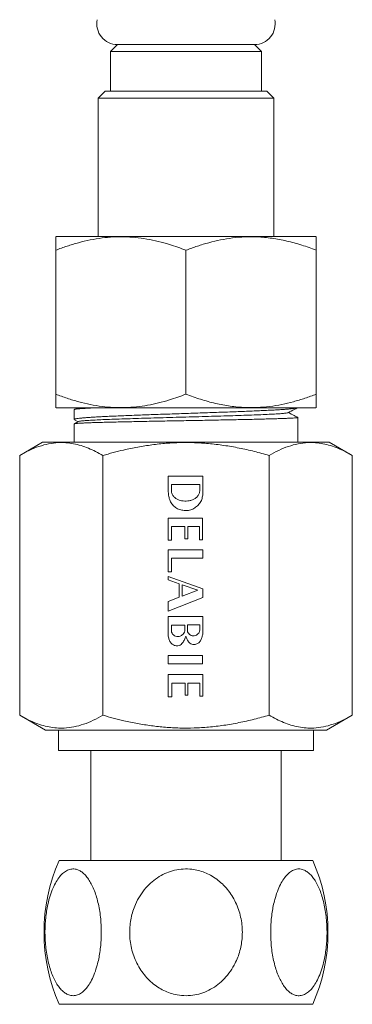
# Model space of a CAD drawing. Units: millimetres. Extents: x -179 to 512, y -312 to 552.
# Drawn here: x -179 to -154, y -186 to -114 of the extents above; entities that cross this region are included whole.
import ezdxf

# ---------------------------------------------------------------- set-up
doc = ezdxf.new("R2010")
doc.units = ezdxf.units.MM

msp = doc.modelspace()

# ---------------------------------------------------------------- linework, layer by layer
at = {"color": 7, "linetype": 'Continuous', "lineweight": 18}
for p, q in [((-171.557, -115.915), (-172.057, -116.415)), ((-171.557, -115.915), (-166.557, -115.915)), ((-171.557, -115.915), (-161.557, -115.915)), ((-166.557, -115.915), (-161.557, -115.915)), ((-161.057, -116.415), (-161.557, -115.915)), ((-172.057, -116.415), (-172.057, -119.315)), ((-172.057, -116.415), (-161.057, -116.415)), ((-161.057, -119.315), (-161.057, -116.415)), ((-172.457, -119.315), (-172.957, -119.815)), ((-172.957, -119.815), (-172.957, -129.915)), ((-160.157, -119.815), (-172.957, -119.815)), ((-172.457, -119.315), (-160.657, -119.315)), ((-160.157, -119.815), (-160.657, -119.315)), ((-160.157, -129.915), (-160.157, -119.815)), ((-176.026, -129.915), (-176.061, -129.938)), ((-176.026, -129.915), (-158.356, -129.915)), ((-158.356, -129.915), (-157.087, -129.915)), ((-157.052, -129.938), (-157.087, -129.915)), ((-176.057, -141.415), (-176.057, -130.915)), ((-166.557, -141.415), (-166.557, -130.915)), ((-157.057, -141.415), (-157.057, -130.915)), ((-176.061, -142.392), (-176.026, -142.415)), ((-176.026, -142.415), (-158.356, -142.415)), ((-174.707, -142.543), (-174.707, -143.255)), ((-174.472, -142.415), (-174.692, -142.53)), ((-158.356, -142.415), (-157.087, -142.415)), ((-157.087, -142.415), (-157.052, -142.392)), ((-174.707, -143.578), (-174.707, -144.914)), ((-174.387, -143.409), (-174.696, -143.57)), ((-174.687, -143.275), (-174.408, -143.42)), ((-158.407, -144.914), (-158.407, -143.111)), ((-177.007, -144.914), (-178.681, -145.881)), ((-177.007, -144.914), (-156.107, -144.914)), ((-154.432, -145.881), (-156.107, -144.914)), ((-178.681, -164.832), (-178.681, -145.881)), ((-172.619, -164.832), (-172.619, -145.881)), ((-160.495, -164.832), (-160.495, -145.881)), ((-154.432, -164.832), (-154.432, -145.881)), ((-165.341, -147.399), (-167.847, -147.399)), ((-167.847, -147.399), (-167.846, -148.545)), ((-165.341, -147.399), (-165.341, -148.778)), ((-167.619, -148.001), (-167.62, -148.527)), ((-165.547, -148.001), (-167.619, -148.001)), ((-165.547, -148.423), (-165.547, -148.001)), ((-165.342, -150.453), (-167.846, -150.453)), ((-167.846, -150.453), (-167.846, -152.07)), ((-165.342, -152.029), (-165.342, -150.453)), ((-167.604, -152.07), (-167.604, -151.068)), ((-167.604, -151.068), (-166.649, -151.068)), ((-166.649, -151.068), (-166.649, -151.965)), ((-166.433, -151.965), (-166.433, -151.068)), ((-166.433, -151.068), (-165.574, -151.068)), ((-165.574, -151.068), (-165.574, -152.029)), ((-167.846, -152.07), (-167.604, -152.07)), ((-166.649, -151.965), (-166.433, -151.965)), ((-165.574, -152.029), (-165.342, -152.029)), ((-165.341, -152.765), (-167.846, -152.765)), ((-167.846, -152.765), (-167.846, -154.377)), ((-165.341, -153.386), (-165.341, -152.765)), ((-167.604, -153.386), (-165.341, -153.386)), ((-167.604, -154.377), (-167.604, -153.386)), ((-167.846, -154.377), (-167.604, -154.377)), ((-167.846, -154.703), (-165.341, -155.61)), ((-167.846, -154.96), (-167.846, -154.703)), ((-167.062, -155.237), (-167.846, -154.96)), ((-167.062, -156.219), (-167.062, -155.237)), ((-166.837, -156.153), (-166.837, -155.317)), ((-166.837, -155.317), (-165.701, -155.72)), ((-165.701, -155.72), (-166.837, -156.153)), ((-165.341, -155.61), (-165.341, -156.248)), ((-167.846, -156.537), (-167.062, -156.219)), ((-165.341, -156.248), (-167.846, -157.234)), ((-167.846, -157.234), (-167.846, -156.537)), ((-165.341, -157.618), (-167.846, -157.619)), ((-167.846, -157.619), (-167.846, -159.069)), ((-165.341, -158.925), (-165.341, -157.618)), ((-167.614, -158.764), (-167.614, -158.255)), ((-167.614, -158.255), (-166.634, -158.255)), ((-166.634, -158.255), (-166.634, -158.591)), ((-166.439, -158.747), (-166.439, -158.238)), ((-166.439, -158.238), (-165.547, -158.238)), ((-165.547, -158.238), (-165.547, -158.631)), ((-167.846, -160.471), (-167.846, -161.08)), ((-165.342, -160.471), (-167.846, -160.471)), ((-165.342, -161.08), (-165.342, -160.471)), ((-167.846, -161.08), (-165.342, -161.08)), ((-165.341, -161.866), (-167.846, -161.866)), ((-167.846, -161.866), (-167.846, -163.484)), ((-165.341, -163.437), (-165.341, -161.866)), ((-167.588, -163.484), (-167.588, -162.481)), ((-167.588, -162.481), (-166.628, -162.481)), ((-166.628, -162.481), (-166.628, -163.379)), ((-166.418, -163.379), (-166.418, -162.481)), ((-166.418, -162.481), (-165.553, -162.481)), ((-165.553, -162.481), (-165.553, -163.437)), ((-167.846, -163.484), (-167.588, -163.484)), ((-166.628, -163.379), (-166.418, -163.379)), ((-165.553, -163.437), (-165.341, -163.437)), ((-178.681, -164.832), (-176.807, -165.914)), ((-156.307, -165.914), (-154.432, -164.832)), ((-176.807, -165.914), (-156.307, -165.914)), ((-175.857, -165.914), (-175.857, -167.414)), ((-157.257, -167.414), (-157.257, -165.914)), ((-175.857, -167.414), (-157.257, -167.414)), ((-173.507, -167.414), (-173.507, -175.414)), ((-159.607, -175.414), (-159.607, -167.414)), ((-175.799, -175.414), (-157.314, -175.414)), ((-175.799, -185.914), (-157.314, -185.914))]:
    msp.add_line(p, q, dxfattribs=at)
for centre, radius, start, end in [((-171.557, -114.415), 1.5, 167.94689, 270), ((-161.557, -114.415), 1.5, 270, 12.05311), ((-163.907, -180.664), 13, 156.18116, 203.81884), ((-169.207, -180.664), 13, 336.18116, 23.81884)]:
    msp.add_arc(centre, radius, start, end, dxfattribs=at)
for points, knots in [([(-176.057, -130.915), (-175.783, -130.814), (-175.234, -130.61), (-174.395, -130.358), (-173.544, -130.155), (-172.699, -130.015), (-171.869, -129.941), (-171.057, -129.929), (-170.236, -129.978), (-169.409, -130.092), (-168.581, -130.266), (-167.625, -130.525), (-166.957, -130.769), (-166.557, -130.915)], [0, 0, 0, 0, 0.089092, 0.178175, 0.268211, 0.358234, 0.441963, 0.525777, 0.609502, 0.696309, 0.783207, 0.87005, 1, 1, 1, 1]), ([(-176.057, -129.945), (-176.057, -129.943), (-176.057, -129.936), (-176.057, -130.029), (-176.057, -130.23), (-176.057, -130.526), (-176.057, -130.785), (-176.057, -130.915)], [0, 0, 0, 0, 0.089877, 0.314824, 0.539821, 0.769882, 1, 1, 1, 1]), ([(-166.557, -130.915), (-166.281, -130.813), (-165.731, -130.609), (-164.891, -130.357), (-164.033, -130.152), (-163.157, -130.009), (-162.265, -129.934), (-161.305, -129.931), (-160.283, -130.026), (-159.198, -130.231), (-158.12, -130.526), (-157.411, -130.785), (-157.057, -130.915)], [0, 0, 0, 0, 0.08946, 0.178957, 0.268379, 0.360546, 0.452811, 0.544952, 0.657422, 0.769917, 0.884944, 1, 1, 1, 1]), ([(-157.057, -130.915), (-157.057, -130.813), (-157.057, -130.609), (-157.057, -130.358), (-157.057, -130.152), (-157.057, -130.012), (-157.057, -129.939), (-157.057, -129.943), (-157.057, -129.945)], [0, 0, 0, 0, 0.178914, 0.357904, 0.536743, 0.72107, 0.905595, 1, 1, 1, 1]), ([(-166.557, -141.415), (-166.957, -141.561), (-167.616, -141.802), (-168.553, -142.057), (-169.353, -142.228), (-170.169, -142.345), (-170.999, -142.401), (-171.84, -142.392), (-172.687, -142.317), (-173.534, -142.177), (-174.383, -141.976), (-175.225, -141.723), (-175.779, -141.518), (-176.057, -141.415)], [0, 0, 0, 0, 0.12995, 0.213821, 0.297743, 0.381583, 0.468276, 0.555069, 0.641765, 0.730773, 0.819792, 0.909891, 1, 1, 1, 1]), ([(-176.057, -141.415), (-176.057, -141.517), (-176.057, -141.721), (-176.057, -141.973), (-176.057, -142.179), (-176.057, -142.319), (-176.057, -142.391), (-176.057, -142.387), (-176.057, -142.385)], [0, 0, 0, 0, 0.178914, 0.357904, 0.536743, 0.72107, 0.905595, 1, 1, 1, 1]), ([(-157.057, -141.415), (-157.332, -141.517), (-157.882, -141.721), (-158.722, -141.973), (-159.58, -142.178), (-160.457, -142.321), (-161.348, -142.397), (-162.308, -142.399), (-163.331, -142.304), (-164.416, -142.099), (-165.494, -141.805), (-166.202, -141.545), (-166.557, -141.415)], [0, 0, 0, 0, 0.08946, 0.178957, 0.268379, 0.360546, 0.452811, 0.544952, 0.657422, 0.769917, 0.884944, 1, 1, 1, 1]), ([(-157.057, -142.385), (-157.057, -142.387), (-157.057, -142.394), (-157.057, -142.301), (-157.057, -142.1), (-157.057, -141.804), (-157.057, -141.545), (-157.057, -141.415)], [0, 0, 0, 0, 0.0898767, 0.3148243, 0.5398206, 0.769882, 1, 1, 1, 1]), ([(-174.703, -143.255), (-174.704, -143.254), (-174.714, -143.245), (-174.675, -143.229), (-174.585, -143.206), (-174.434, -143.182), (-174.226, -143.159), (-173.962, -143.135), (-173.648, -143.112), (-173.285, -143.089), (-172.87, -143.065), (-172.409, -143.042), (-171.911, -143.019), (-171.376, -142.995), (-170.801, -142.972), (-170.195, -142.948), (-169.57, -142.925), (-168.923, -142.902), (-168.253, -142.879), (-167.571, -142.855), (-166.888, -142.832), (-166.203, -142.809), (-165.514, -142.785), (-164.832, -142.762), (-164.17, -142.738), (-163.523, -142.715), (-162.893, -142.692), (-162.288, -142.668), (-161.72, -142.645), (-161.186, -142.622), (-160.685, -142.598), (-160.226, -142.575), (-159.817, -142.552), (-159.454, -142.528), (-159.14, -142.505), (-158.878, -142.481), (-158.673, -142.458), (-158.527, -142.435), (-158.446, -142.417), (-158.434, -142.407), (-158.431, -142.404)], [0, 0, 0, 0, 0.003607, 0.031446, 0.0585, 0.085554, 0.113393, 0.141233, 0.168287, 0.195341, 0.223181, 0.25102, 0.278074, 0.305128, 0.332968, 0.360807, 0.387861, 0.414915, 0.442755, 0.470594, 0.497648, 0.524702, 0.552542, 0.580381, 0.607435, 0.634489, 0.662329, 0.690168, 0.717222, 0.744276, 0.772116, 0.799955, 0.827009, 0.854063, 0.881903, 0.909742, 0.936796, 0.96385, 0.99169, 1, 1, 1, 1]), ([(-173.273, -142.415), (-173.379, -142.42), (-173.613, -142.431), (-173.917, -142.448), (-174.19, -142.466), (-174.404, -142.484), (-174.565, -142.502), (-174.666, -142.52), (-174.711, -142.534), (-174.703, -142.541), (-174.701, -142.543)], [0, 0, 0, 0, 0.116072, 0.258354, 0.400636, 0.538901, 0.677166, 0.819448, 0.96173, 1, 1, 1, 1]), ([(-159.123, -142.764), (-159.124, -142.766), (-159.127, -142.776), (-159.251, -142.796), (-159.498, -142.823), (-159.868, -142.85), (-160.343, -142.877), (-160.918, -142.904), (-161.582, -142.93), (-162.327, -142.957), (-163.14, -142.984), (-164.008, -143.01), (-164.917, -143.037), (-165.854, -143.063), (-166.803, -143.09), (-167.751, -143.116), (-168.683, -143.142), (-169.584, -143.168), (-170.442, -143.195), (-171.242, -143.221), (-171.973, -143.247), (-172.624, -143.273), (-173.185, -143.299), (-173.648, -143.325), (-174.009, -143.351), (-174.25, -143.377), (-174.372, -143.396), (-174.376, -143.407), (-174.376, -143.409)], [0, 0, 0, 0, 0.00841, 0.049196, 0.089993, 0.1308, 0.171617, 0.212443, 0.25328, 0.294125, 0.334982, 0.375846, 0.416722, 0.457606, 0.4985, 0.539403, 0.580315, 0.621237, 0.662168, 0.703108, 0.744058, 0.785016, 0.825984, 0.86696, 0.907946, 0.94894, 0.989944, 1, 1, 1, 1]), ([(-159.114, -142.764), (-158.964, -142.686), (-158.742, -142.57), (-158.519, -142.453), (-158.446, -142.415)], [0, 0, 0, 0, 0.670074, 1, 1, 1, 1]), ([(-158.415, -143.104), (-158.498, -143.061), (-158.723, -142.943), (-158.949, -142.826), (-159.091, -142.752)], [0, 0, 0, 0, 0.368334, 1, 1, 1, 1]), ([(-158.414, -143.111), (-158.412, -143.112), (-158.405, -143.118), (-158.454, -143.128), (-158.558, -143.141), (-158.724, -143.153), (-158.946, -143.166), (-159.22, -143.178), (-159.545, -143.191), (-159.923, -143.203), (-160.349, -143.216), (-160.815, -143.228), (-161.321, -143.241), (-161.87, -143.254), (-162.452, -143.266), (-163.058, -143.279), (-163.689, -143.291), (-164.346, -143.304), (-165.019, -143.316), (-165.696, -143.329), (-166.379, -143.341), (-167.071, -143.354), (-167.758, -143.367), (-168.431, -143.379), (-169.09, -143.392), (-169.738, -143.404), (-170.362, -143.417), (-170.954, -143.429), (-171.515, -143.442), (-172.046, -143.454), (-172.537, -143.467), (-172.981, -143.48), (-173.381, -143.492), (-173.735, -143.505), (-174.038, -143.517), (-174.284, -143.53), (-174.477, -143.542), (-174.614, -143.555), (-174.694, -143.567), (-174.701, -143.575), (-174.704, -143.578)], [0, 0, 0, 0, 0.010269, 0.036736, 0.063203, 0.090439, 0.117675, 0.144142, 0.170609, 0.197845, 0.22508, 0.251547, 0.278014, 0.30525, 0.332486, 0.358953, 0.38542, 0.412656, 0.439892, 0.466359, 0.492826, 0.520062, 0.547298, 0.573765, 0.600232, 0.627468, 0.654704, 0.681171, 0.707638, 0.734874, 0.76211, 0.788577, 0.815044, 0.84228, 0.869516, 0.895983, 0.92245, 0.949686, 0.976922, 1, 1, 1, 1]), ([(-172.619, -145.881), (-172.793, -145.784), (-173.142, -145.59), (-173.672, -145.351), (-174.21, -145.157), (-174.757, -145.02), (-175.311, -144.945), (-175.917, -144.936), (-176.574, -145.019), (-177.281, -145.213), (-177.985, -145.499), (-178.449, -145.753), (-178.681, -145.881)], [0, 0, 0, 0, 0.088193, 0.176414, 0.264581, 0.354717, 0.444921, 0.53504, 0.650221, 0.765421, 0.882699, 1, 1, 1, 1]), ([(-160.495, -145.881), (-160.856, -145.781), (-161.579, -145.58), (-162.68, -145.334), (-163.795, -145.139), (-164.886, -145.009), (-165.946, -144.944), (-166.97, -144.939), (-168.003, -144.99), (-169.04, -145.101), (-170.079, -145.267), (-171.276, -145.513), (-172.117, -145.743), (-172.619, -145.881)], [0, 0, 0, 0, 0.091398, 0.182787, 0.274981, 0.367166, 0.450359, 0.533615, 0.616807, 0.702217, 0.787691, 0.873126, 1, 1, 1, 1]), ([(-154.432, -145.881), (-154.607, -145.784), (-154.955, -145.59), (-155.485, -145.351), (-156.023, -145.157), (-156.57, -145.02), (-157.124, -144.945), (-157.731, -144.936), (-158.387, -145.019), (-159.094, -145.213), (-159.798, -145.499), (-160.262, -145.753), (-160.495, -145.881)], [0, 0, 0, 0, 0.088193, 0.176414, 0.264581, 0.354717, 0.444921, 0.53504, 0.650221, 0.765421, 0.882699, 1, 1, 1, 1]), ([(-165.341, -148.778), (-165.356, -148.885), (-165.387, -149.099), (-165.555, -149.385), (-165.781, -149.623), (-166.057, -149.801), (-166.37, -149.906), (-166.7, -149.902), (-167.022, -149.842), (-167.32, -149.7), (-167.561, -149.476), (-167.726, -149.19), (-167.825, -148.875), (-167.839, -148.655), (-167.846, -148.545)], [0, 0, 0, 0, 0.082043, 0.165227, 0.248858, 0.332432, 0.415229, 0.49858, 0.582677, 0.665636, 0.748254, 0.831455, 0.915685, 1, 1, 1, 1]), ([(-167.62, -148.527), (-167.598, -148.603), (-167.554, -148.756), (-167.403, -148.944), (-167.213, -149.084), (-166.995, -149.168), (-166.768, -149.206), (-166.54, -149.21), (-166.313, -149.189), (-166.09, -149.133), (-165.878, -149.03), (-165.703, -148.869), (-165.58, -148.66), (-165.558, -148.502), (-165.547, -148.423)], [0, 0, 0, 0, 0.084877, 0.169123, 0.253142, 0.33619, 0.418171, 0.499246, 0.580324, 0.662394, 0.745722, 0.830284, 0.915037, 1, 1, 1, 1]), ([(-166.634, -158.591), (-166.643, -158.649), (-166.662, -158.765), (-166.759, -158.913), (-166.889, -159.029), (-167.053, -159.103), (-167.234, -159.1), (-167.402, -159.04), (-167.54, -158.922), (-167.589, -158.816), (-167.614, -158.764)], [0, 0, 0, 0, 0.125326, 0.248734, 0.371916, 0.497801, 0.624863, 0.750259, 0.876115, 1, 1, 1, 1]), ([(-165.547, -158.631), (-165.557, -158.684), (-165.576, -158.788), (-165.678, -158.91), (-165.8, -159.002), (-165.949, -159.054), (-166.105, -159.039), (-166.248, -158.981), (-166.37, -158.884), (-166.416, -158.793), (-166.439, -158.747)], [0, 0, 0, 0, 0.130148, 0.25405, 0.376382, 0.503052, 0.629848, 0.751673, 0.876263, 1, 1, 1, 1]), ([(-167.846, -159.069), (-167.83, -159.155), (-167.798, -159.327), (-167.672, -159.557), (-167.473, -159.725), (-167.253, -159.78), (-167.057, -159.764), (-166.914, -159.672), (-166.778, -159.525), (-166.655, -159.321), (-166.593, -159.153), (-166.561, -159.068)], [0, 0, 0, 0, 0.127831, 0.253269, 0.375101, 0.497601, 0.575421, 0.655327, 0.738823, 0.867438, 1, 1, 1, 1]), ([(-166.561, -159.068), (-166.533, -159.15), (-166.477, -159.31), (-166.353, -159.5), (-166.204, -159.62), (-166.052, -159.674), (-165.865, -159.675), (-165.659, -159.593), (-165.496, -159.403), (-165.39, -159.174), (-165.357, -159.008), (-165.341, -158.925)], [0, 0, 0, 0, 0.132263, 0.257819, 0.339043, 0.418962, 0.499511, 0.619487, 0.742701, 0.87065, 1, 1, 1, 1]), ([(-178.681, -164.832), (-178.507, -164.929), (-178.158, -165.123), (-177.628, -165.362), (-177.09, -165.556), (-176.543, -165.693), (-175.989, -165.768), (-175.383, -165.777), (-174.726, -165.694), (-174.019, -165.499), (-173.315, -165.214), (-172.851, -164.959), (-172.619, -164.832)], [0, 0, 0, 0, 0.088193, 0.176414, 0.264581, 0.354717, 0.444921, 0.53504, 0.650221, 0.765421, 0.882699, 1, 1, 1, 1]), ([(-172.619, -164.832), (-172.113, -164.971), (-171.277, -165.199), (-170.093, -165.443), (-169.08, -165.606), (-168.053, -165.718), (-167.012, -165.774), (-165.961, -165.77), (-164.889, -165.704), (-163.798, -165.574), (-162.689, -165.38), (-161.586, -165.135), (-160.858, -164.933), (-160.495, -164.832)], [0, 0, 0, 0, 0.127923, 0.211179, 0.294472, 0.377706, 0.463003, 0.548369, 0.633667, 0.724792, 0.815926, 0.907959, 1, 1, 1, 1]), ([(-160.495, -164.832), (-160.32, -164.929), (-159.971, -165.123), (-159.442, -165.362), (-158.904, -165.556), (-158.357, -165.693), (-157.803, -165.768), (-157.196, -165.777), (-156.539, -165.694), (-155.832, -165.499), (-155.129, -165.214), (-154.664, -164.959), (-154.432, -164.832)], [0, 0, 0, 0, 0.088193, 0.176414, 0.264581, 0.354717, 0.444921, 0.53504, 0.650221, 0.765421, 0.882699, 1, 1, 1, 1]), ([(-172.73, -180.664), (-172.733, -180.477), (-172.739, -180.101), (-172.787, -179.545), (-172.863, -179.001), (-172.97, -178.478), (-173.107, -177.983), (-173.269, -177.531), (-173.456, -177.13), (-173.662, -176.783), (-173.88, -176.503), (-174.105, -176.293), (-174.332, -176.145), (-174.592, -176.046), (-174.884, -176.028), (-175.196, -176.117), (-175.492, -176.309), (-175.77, -176.592), (-176.026, -176.967), (-176.263, -177.436), (-176.467, -177.99), (-176.619, -178.564), (-176.723, -179.114), (-176.789, -179.623), (-176.83, -180.156), (-176.843, -180.709), (-176.825, -181.274), (-176.776, -181.837), (-176.694, -182.389), (-176.58, -182.922), (-176.438, -183.417), (-176.269, -183.866), (-176.077, -184.265), (-175.869, -184.599), (-175.649, -184.865), (-175.423, -185.067), (-175.161, -185.224), (-174.863, -185.303), (-174.542, -185.274), (-174.236, -185.136), (-173.949, -184.904), (-173.681, -184.579), (-173.431, -184.161), (-173.21, -183.656), (-173.04, -183.124), (-172.917, -182.609), (-172.832, -182.127), (-172.773, -181.638), (-172.737, -181.149), (-172.732, -180.826), (-172.73, -180.664)], [0, 0, 0, 0, 0.0205095, 0.0410803, 0.0615864, 0.0821452, 0.1027715, 0.1233189, 0.1429052, 0.1625641, 0.1821338, 0.1994579, 0.2168479, 0.2341633, 0.2572978, 0.2804339, 0.3027206, 0.3250152, 0.3484367, 0.371868, 0.3977103, 0.4235619, 0.4426801, 0.4618526, 0.4809749, 0.5015937, 0.522275, 0.5428925, 0.5639677, 0.5851127, 0.6061781, 0.6262883, 0.6464717, 0.6665653, 0.684543, 0.7025894, 0.7205553, 0.7443091, 0.7680614, 0.7903612, 0.8126678, 0.8356163, 0.8585742, 0.8836692, 0.9087739, 0.9273805, 0.9460393, 0.9646508, 0.9823252, 1, 1, 1, 1]), ([(-162.449, -180.664), (-162.455, -180.477), (-162.467, -180.101), (-162.563, -179.545), (-162.714, -179.001), (-162.929, -178.478), (-163.202, -177.983), (-163.527, -177.531), (-163.9, -177.13), (-164.312, -176.783), (-164.749, -176.503), (-165.199, -176.293), (-165.653, -176.145), (-166.173, -176.046), (-166.757, -176.028), (-167.381, -176.117), (-167.972, -176.309), (-168.528, -176.592), (-169.04, -176.967), (-169.514, -177.436), (-169.923, -177.99), (-170.228, -178.564), (-170.434, -179.114), (-170.567, -179.623), (-170.649, -180.156), (-170.674, -180.709), (-170.638, -181.274), (-170.54, -181.837), (-170.377, -182.389), (-170.15, -182.922), (-169.865, -183.417), (-169.527, -183.866), (-169.143, -184.265), (-168.727, -184.599), (-168.287, -184.865), (-167.835, -185.067), (-167.31, -185.224), (-166.714, -185.303), (-166.073, -185.274), (-165.461, -185.136), (-164.886, -184.904), (-164.351, -184.579), (-163.852, -184.161), (-163.41, -183.656), (-163.069, -183.124), (-162.824, -182.609), (-162.653, -182.127), (-162.534, -181.638), (-162.462, -181.149), (-162.454, -180.826), (-162.449, -180.664)], [0, 0, 0, 0, 0.020509, 0.04108, 0.061586, 0.082145, 0.102772, 0.123319, 0.142905, 0.162564, 0.182134, 0.199458, 0.216848, 0.234163, 0.257298, 0.280434, 0.302721, 0.325015, 0.348437, 0.371868, 0.39771, 0.423562, 0.44268, 0.461853, 0.480975, 0.501594, 0.522275, 0.542892, 0.563968, 0.585113, 0.606178, 0.626288, 0.646472, 0.666565, 0.684543, 0.702589, 0.720555, 0.744309, 0.768061, 0.790361, 0.812668, 0.835616, 0.858574, 0.883669, 0.908774, 0.92738, 0.946039, 0.964651, 0.982325, 1, 1, 1, 1]), ([(-160.383, -180.664), (-160.38, -180.852), (-160.374, -181.227), (-160.326, -181.784), (-160.251, -182.327), (-160.143, -182.85), (-160.007, -183.345), (-159.844, -183.797), (-159.658, -184.198), (-159.452, -184.545), (-159.233, -184.825), (-159.008, -185.036), (-158.781, -185.183), (-158.521, -185.282), (-158.229, -185.3), (-157.917, -185.211), (-157.622, -185.019), (-157.344, -184.736), (-157.088, -184.362), (-156.851, -183.892), (-156.646, -183.338), (-156.494, -182.764), (-156.391, -182.214), (-156.324, -181.706), (-156.283, -181.173), (-156.271, -180.62), (-156.289, -180.054), (-156.338, -179.491), (-156.419, -178.939), (-156.533, -178.406), (-156.675, -177.911), (-156.844, -177.462), (-157.036, -177.064), (-157.244, -176.729), (-157.464, -176.463), (-157.69, -176.262), (-157.953, -176.104), (-158.251, -176.025), (-158.571, -176.054), (-158.877, -176.193), (-159.165, -176.425), (-159.432, -176.75), (-159.682, -177.168), (-159.903, -177.673), (-160.074, -178.204), (-160.196, -178.72), (-160.281, -179.202), (-160.341, -179.69), (-160.377, -180.179), (-160.381, -180.503), (-160.383, -180.664)], [0, 0, 0, 0, 0.020509, 0.04108, 0.061586, 0.082145, 0.102772, 0.123319, 0.142905, 0.162564, 0.182134, 0.199458, 0.216848, 0.234163, 0.257298, 0.280434, 0.302721, 0.325015, 0.348437, 0.371868, 0.39771, 0.423562, 0.44268, 0.461853, 0.480975, 0.501594, 0.522275, 0.542892, 0.563968, 0.585113, 0.606178, 0.626288, 0.646472, 0.666565, 0.684543, 0.702589, 0.720555, 0.744309, 0.768061, 0.790361, 0.812668, 0.835616, 0.858574, 0.883669, 0.908774, 0.92738, 0.946039, 0.964651, 0.982325, 1, 1, 1, 1])]:
    msp.add_open_spline(points, degree=3, knots=knots, dxfattribs=at)

doc.saveas('drawing.dxf')
